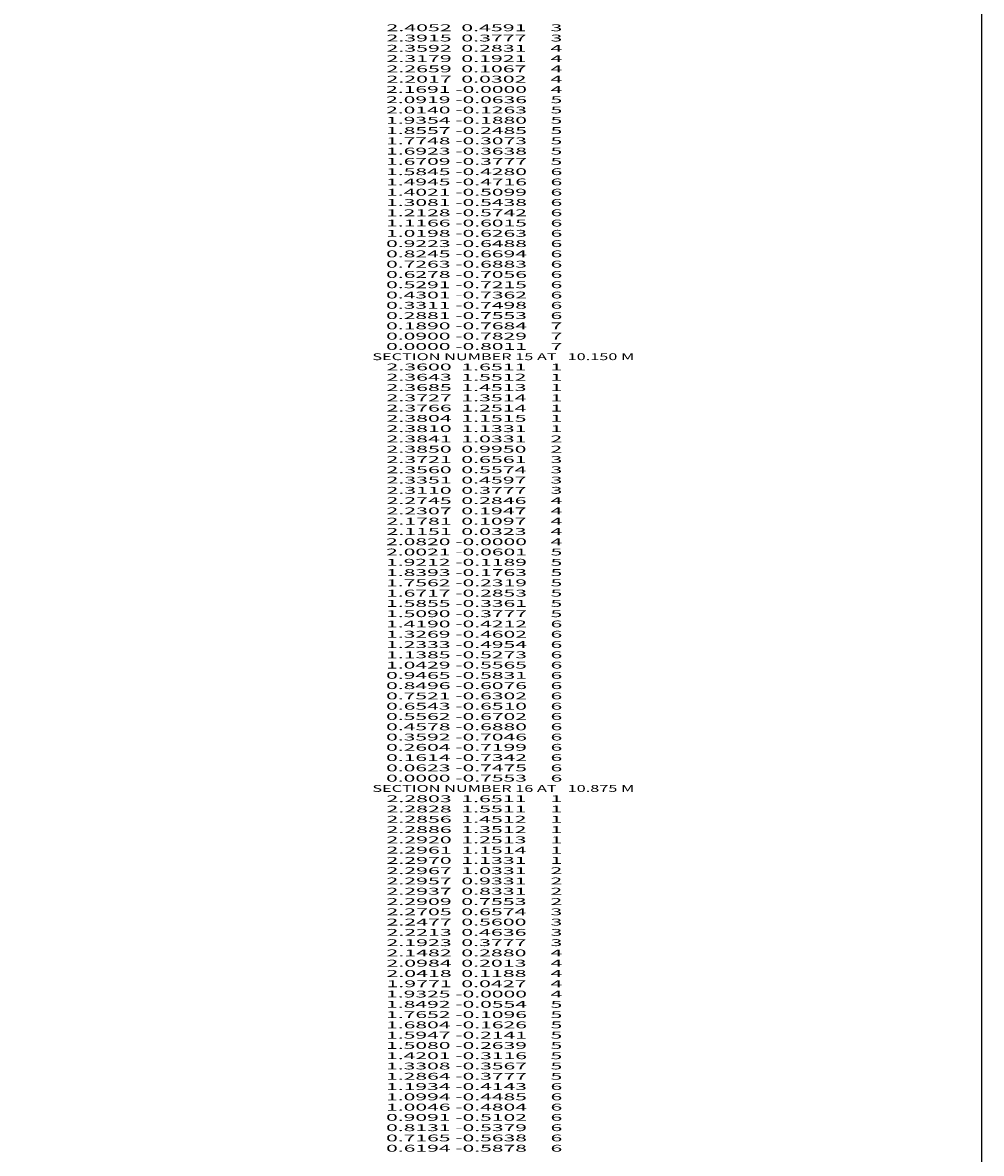
# Model space of a CAD drawing. Extents: x -3175 to 183, y -26 to 2619.
# Drawn here: x -96 to 183, y 636 to 966 of the extents above; entities that cross this region are included whole.
import ezdxf
from ezdxf.enums import TextEntityAlignment as Align

# ---------------------------------------------------------------- set-up
doc = ezdxf.new("R2010")
doc.units = 0
doc.header["$MEASUREMENT"] = 0
doc.layers.get('0').update_dxf_attribs({"linetype": 'CONTINUOUS'})

msp = doc.modelspace()

# ---------------------------------------------------------------- linework, layer by layer
at = {"color": 150, "linetype": 'CONTINUOUS', "ltscale": 2, "flags": 128}
msp.add_lwpolyline([(-3175.345081, 2618.532488), (183.303662, 2618.532488), (183.303662, -26.485296), (-3175.345081, -26.485296), (-3175.345081, 2618.532488)], dxfattribs=at)

# ---------------------------------------------------------------- texts
at = {"color": 7}
for s, p, p2 in [('      2.4052  0.4591     3', (1.374989, 963.25), (61.041657, 963.25)), ('      2.3915  0.3777     3', (1.374989, 960.25), (61.041657, 960.25)), ('      2.3592  0.2831     4', (1.374989, 957.25), (61.041657, 957.25)), ('      2.3179  0.1921     4', (1.374989, 954.25), (61.041657, 954.25)), ('      2.2659  0.1067     4', (1.374989, 951.25), (61.041657, 951.25)), ('      2.1691 -0.0000     4', (1.374989, 945.25), (61.041657, 945.25)), ('      2.2017  0.0302     4', (1.374989, 948.25), (61.041657, 948.25)), ('      2.0919 -0.0636     5', (1.374989, 942.25), (61.041657, 942.25)), ('      2.0140 -0.1263     5', (1.374989, 939.25), (61.041657, 939.25)), ('      1.9354 -0.1880     5', (1.374989, 936.25), (61.041657, 936.25)), ('      1.8557 -0.2485     5', (1.374989, 933.25), (61.041657, 933.25)), ('      1.7748 -0.3073     5', (1.374989, 930.25), (61.041657, 930.25)), ('      1.6923 -0.3638     5', (1.374989, 927.25), (61.041657, 927.25)), ('      1.6709 -0.3777     5', (1.374989, 924.25), (61.041657, 924.25)), ('      1.5845 -0.4280     6', (1.374989, 921.25), (61.041657, 921.25)), ('      1.4945 -0.4716     6', (1.374989, 918.25), (61.041657, 918.25)), ('      1.4021 -0.5099     6', (1.374989, 915.25), (61.041657, 915.25)), ('      1.3081 -0.5438     6', (1.374989, 912.25), (61.041657, 912.25)), ('      1.2128 -0.5742     6', (1.374989, 909.25), (61.041657, 909.25)), ('      1.1166 -0.6015     6', (1.374989, 906.25), (61.041657, 906.25)), ('      1.0198 -0.6263     6', (1.374989, 903.25), (61.041657, 903.25)), ('      0.9223 -0.6488     6', (1.374989, 900.25), (61.041657, 900.25)), ('      0.8245 -0.6694     6', (1.374989, 897.25), (61.041657, 897.25)), ('      0.7263 -0.6883     6', (1.374989, 894.25), (61.041657, 894.25)), ('      0.6278 -0.7056     6', (1.374989, 891.25), (61.041657, 891.25)), ('      0.5291 -0.7215     6', (1.374989, 888.25), (61.041657, 888.25)), ('      0.4301 -0.7362     6', (1.374989, 885.25), (61.041657, 885.25)), ('      0.3311 -0.7498     6', (1.374989, 882.25), (61.041657, 882.25)), ('      0.2881 -0.7553     6', (1.374989, 879.25), (61.041657, 879.25)), ('      0.1890 -0.7684     7', (1.374989, 876.25), (61.041657, 876.25)), ('      0.0900 -0.7829     7', (1.374989, 873.25), (61.041657, 873.25)), ('      0.0000 -0.8011     7', (1.374989, 870.25), (61.041657, 870.25)), ('    SECTION NUMBER 15 AT   10.150 M', (1.374989, 867.25), (82.041661, 867.25)), ('      2.3600  1.6511     1', (1.374989, 864.25), (61.041657, 864.25)), ('      2.3643  1.5512     1', (1.374989, 861.25), (61.041657, 861.25)), ('      2.3685  1.4513     1', (1.374989, 858.25), (61.041657, 858.25)), ('      2.3727  1.3514     1', (1.374989, 855.25), (61.041657, 855.25)), ('      2.3766  1.2514     1', (1.374989, 852.25), (61.041657, 852.25)), ('      2.3804  1.1515     1', (1.374989, 849.25), (61.041657, 849.25)), ('      2.3810  1.1331     1', (1.374989, 846.25), (61.041657, 846.25)), ('      2.3841  1.0331     2', (1.374989, 843.25), (61.041657, 843.25)), ('      2.3850  0.9950     2', (1.374989, 840.25), (61.041657, 840.25)), ('      2.3721  0.6561     3', (1.374989, 837.25), (61.041657, 837.25)), ('      2.3560  0.5574     3', (1.374989, 834.25), (61.041657, 834.25)), ('      2.3351  0.4597     3', (1.374989, 831.25), (61.041657, 831.25)), ('      2.3110  0.3777     3', (1.374989, 828.25), (61.041657, 828.25)), ('      2.2745  0.2846     4', (1.374989, 825.25), (61.041657, 825.25)), ('      2.2307  0.1947     4', (1.374989, 822.25), (61.041657, 822.25)), ('      2.1781  0.1097     4', (1.374989, 819.25), (61.041657, 819.25)), ('      2.0820 -0.0000     4', (1.374989, 813.25), (61.041657, 813.25)), ('      2.1151  0.0323     4', (1.374989, 816.25), (61.041657, 816.25)), ('      2.0021 -0.0601     5', (1.374989, 810.25), (61.041657, 810.25)), ('      1.9212 -0.1189     5', (1.374989, 807.25), (61.041657, 807.25)), ('      1.8393 -0.1763     5', (1.374989, 804.25), (61.041657, 804.25)), ('      1.7562 -0.2319     5', (1.374989, 801.25), (61.041657, 801.25)), ('      1.6717 -0.2853     5', (1.374989, 798.25), (61.041657, 798.25)), ('      1.5855 -0.3361     5', (1.374989, 795.25), (61.041657, 795.25)), ('      1.5090 -0.3777     5', (1.374989, 792.25), (61.041657, 792.25)), ('      1.4190 -0.4212     6', (1.374989, 789.25), (61.041657, 789.25)), ('      1.3269 -0.4602     6', (1.374989, 786.25), (61.041657, 786.25)), ('      1.2333 -0.4954     6', (1.374989, 783.25), (61.041657, 783.25)), ('      1.1385 -0.5273     6', (1.374989, 780.25), (61.041657, 780.25)), ('      1.0429 -0.5565     6', (1.374989, 777.25), (61.041657, 777.25)), ('      0.9465 -0.5831     6', (1.374989, 774.25), (61.041657, 774.25)), ('      0.8496 -0.6076     6', (1.374989, 771.25), (61.041657, 771.25)), ('      0.7521 -0.6302     6', (1.374989, 768.25), (61.041657, 768.25)), ('      0.6543 -0.6510     6', (1.374989, 765.25), (61.041657, 765.25)), ('      0.5562 -0.6702     6', (1.374989, 762.25), (61.041657, 762.25)), ('      0.4578 -0.6880     6', (1.374989, 759.25), (61.041657, 759.25)), ('      0.3592 -0.7046     6', (1.374989, 756.25), (61.041657, 756.25)), ('      0.2604 -0.7199     6', (1.374989, 753.25), (61.041657, 753.25)), ('      0.1614 -0.7342     6', (1.374989, 750.25), (61.041657, 750.25)), ('      0.0623 -0.7475     6', (1.374989, 747.25), (61.041657, 747.25)), ('      0.0000 -0.7553     6', (1.374989, 744.25), (61.041657, 744.25)), ('    SECTION NUMBER 16 AT   10.875 M', (1.374989, 741.25), (82.041661, 741.25)), ('      2.2803  1.6511     1', (1.374989, 738.25), (61.041657, 738.25)), ('      2.2828  1.5511     1', (1.374989, 735.25), (61.041657, 735.25)), ('      2.2856  1.4512     1', (1.374989, 732.25), (61.041657, 732.25)), ('      2.2886  1.3512     1', (1.374989, 729.25), (61.041657, 729.25)), ('      2.2920  1.2513     1', (1.374989, 726.25), (61.041657, 726.25)), ('      2.2961  1.1514     1', (1.374989, 723.25), (61.041657, 723.25)), ('      2.2970  1.1331     1', (1.374989, 720.25), (61.041657, 720.25)), ('      2.2967  1.0331     2', (1.374989, 717.25), (61.041657, 717.25)), ('      2.2957  0.9331     2', (1.374989, 714.25), (61.041657, 714.25)), ('      2.2937  0.8331     2', (1.374989, 711.25), (61.041657, 711.25)), ('      2.2909  0.7553     2', (1.374989, 708.25), (61.041657, 708.25)), ('      2.2705  0.6574     3', (1.374989, 705.25), (61.041657, 705.25)), ('      2.2477  0.5600     3', (1.374989, 702.25), (61.041657, 702.25)), ('      2.2213  0.4636     3', (1.374989, 699.25), (61.041657, 699.25)), ('      2.1923  0.3777     3', (1.374989, 696.25), (61.041657, 696.25)), ('      2.1482  0.2880     4', (1.374989, 693.25), (61.041657, 693.25)), ('      2.0984  0.2013     4', (1.374989, 690.25), (61.041657, 690.25)), ('      2.0418  0.1188     4', (1.374989, 687.25), (61.041657, 687.25)), ('      1.9325 -0.0000     4', (1.374989, 681.25), (61.041657, 681.25)), ('      1.9771  0.0427     4', (1.374989, 684.25), (61.041657, 684.25)), ('      1.8492 -0.0554     5', (1.374989, 678.25), (61.041657, 678.25)), ('      1.7652 -0.1096     5', (1.374989, 675.25), (61.041657, 675.25)), ('      1.6804 -0.1626     5', (1.374989, 672.25), (61.041657, 672.25)), ('      1.5947 -0.2141     5', (1.374989, 669.25), (61.041657, 669.25)), ('      1.5080 -0.2639     5', (1.374989, 666.25), (61.041657, 666.25)), ('      1.4201 -0.3116     5', (1.374989, 663.25), (61.041657, 663.25)), ('      1.3308 -0.3567     5', (1.374989, 660.25), (61.041657, 660.25)), ('      1.2864 -0.3777     5', (1.374989, 657.25), (61.041657, 657.25)), ('      1.1934 -0.4143     6', (1.374989, 654.25), (61.041657, 654.25)), ('      1.0994 -0.4485     6', (1.374989, 651.25), (61.041657, 651.25)), ('      1.0046 -0.4804     6', (1.374989, 648.25), (61.041657, 648.25)), ('      0.9091 -0.5102     6', (1.374989, 645.25), (61.041657, 645.25)), ('      0.8131 -0.5379     6', (1.374989, 642.25), (61.041657, 642.25)), ('      0.7165 -0.5638     6', (1.374989, 639.25), (61.041657, 639.25)), ('      0.6194 -0.5878     6', (1.374989, 636.25), (61.041657, 636.25))]:
    e = msp.add_text(s, height=2, dxfattribs=at)
    e.set_placement(p, p2, align=Align.FIT)
    e.dxf.unprotected_set("ltscale", 0)

doc.saveas('drawing.dxf')
